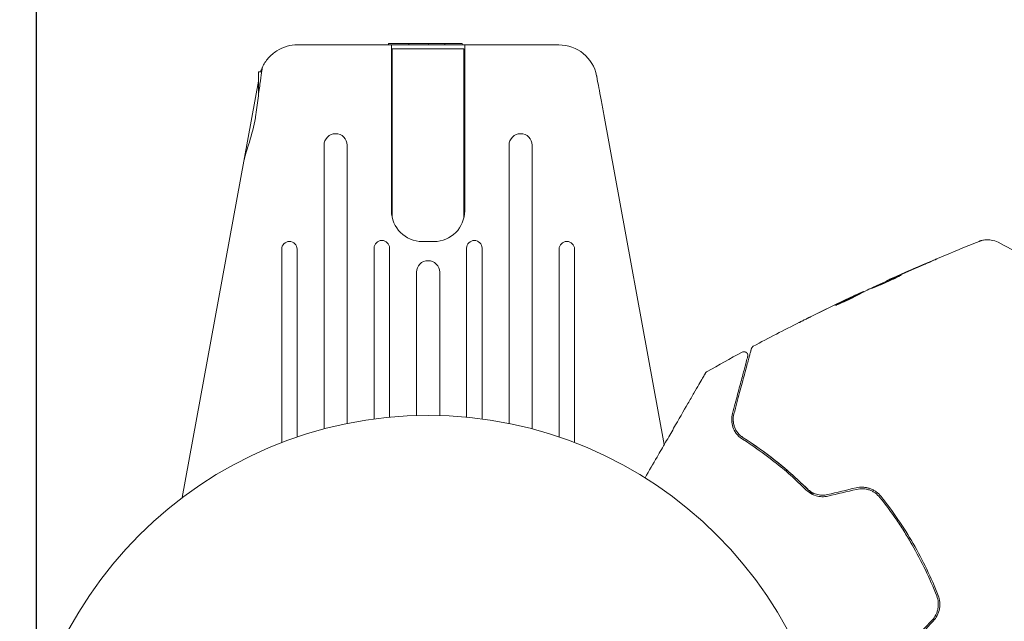
# Model space of a CAD drawing. Units: millimetres. Extents: x -11200 to 11200, y -11200 to 11200.
# Drawn here: x 2589 to 2716, y -8989 to -8911 of the extents above; entities that cross this region are included whole.
import ezdxf

# ---------------------------------------------------------------- set-up
doc = ezdxf.new("R2010")
doc.units = ezdxf.units.MM
doc.header["$LTSCALE"] = 20
doc.linetypes.add('HIDDEN', pattern=[9.525, 6.35, -3.175])
for name, color, linetype in [('2d', 230, 'Continuous'), ('ASTMF3101-TrainingEnvelope', 222, 'HIDDEN'), ('ASTMF3101-TrainingEnvelope_Hatch', 222, 'Continuous')]:
    doc.layers.add(name, color=color, linetype=linetype)

msp = doc.modelspace()

# ---------------------------------------------------------------- hatches: boundary and pattern name
at = {"layer": 'ASTMF3101-TrainingEnvelope_Hatch'}
h = msp.add_hatch(dxfattribs=at)
h.set_pattern_fill('ANSI31', color=256, scale=100)
h.set_pattern_definition([(45, (4805.53, -8474.4), (-224.506, 224.506), [])])
h.paths.add_polyline_path([(7020.33, -7933.39, 0.414214), (6969.53, -7882.59), (4805.53, -7882.59), (2641.53, -7882.59, 0.414214), (2590.73, -7933.39), (2590.73, -9015.39, 0.414214), (2641.53, -9066.19), (4805.53, -9066.19), (6969.53, -9066.19, 0.414214), (7020.33, -9015.39)])

# ---------------------------------------------------------------- linework, layer by layer
at = {"layer": '2d', "lineweight": 0}
for p, q in [((2624.57, -8914.35), (2658.5, -8914.35)), ((2636.4, -8914.15), (2636.39, -8914.35)), ((2636.4, -8914.15), (2645.97, -8914.15)), ((2636.78, -8935.85), (2636.78, -8914.35)), ((2636.88, -8914.85), (2646.18, -8914.85)), ((2636.88, -8936.73), (2636.88, -8914.85)), ((2639.04, -8914.15), (2639.03, -8914.35)), ((2641.61, -8914.15), (2641.6, -8914.35)), ((2643.7, -8914.15), (2643.71, -8914.35)), ((2645.97, -8914.15), (2645.98, -8914.35)), ((2646.18, -8936.73), (2646.18, -8914.85)), ((2646.28, -8914.35), (2646.28, -8935.85)), ((2619.53, -8917.85), (2619.53, -8920.72)), ((2619.93, -8917.85), (2619.53, -8917.85)), ((2619.53, -8919.07), (2609.63, -8973.06)), ((2664.32, -8923.36), (2672.17, -8966.18)), ((2628.03, -8927.36), (2628.03, -8964.14)), ((2631.03, -8963.44), (2631.03, -8927.36)), ((2652.03, -8927.36), (2652.03, -8963.44)), ((2655.03, -8964.14), (2655.03, -8927.36)), ((2622.53, -8940.83), (2622.53, -8965.91)), ((2624.53, -8965.19), (2624.53, -8940.83)), ((2634.53, -8940.71), (2634.53, -8962.85)), ((2636.53, -8962.63), (2636.53, -8940.71)), ((2642.28, -8939.85), (2640.78, -8939.85)), ((2646.53, -8940.71), (2646.53, -8962.63)), ((2648.53, -8962.85), (2648.53, -8940.71)), ((2658.53, -8940.83), (2658.53, -8965.19)), ((2660.53, -8965.91), (2660.53, -8940.83)), ((2640.03, -8943.83), (2640.03, -8962.41)), ((2643.03, -8962.41), (2643.03, -8943.83)), ((2701.05, -8944.95), (2701.04, -8944.93)), ((2697.16, -8946.83), (2697.11, -8946.75)), ((2698.08, -8946.36), (2698.06, -8946.31))]:
    msp.add_line(p, q, dxfattribs=at)
msp.add_circle((2641.53, -9015.39), 53, dxfattribs=at)
for centre, radius, start, end in [((2658.5, -8919.35), 5, 11.5369, 90), ((2629.53, -8927.36), 1.5, 0, 180), ((2653.53, -8927.36), 1.5, 0, 180), ((2640.78, -8935.85), 4, 180, 270), ((2642.28, -8935.85), 4, 270, 0), ((2623.53, -8940.83), 1, 0, 180), ((2635.53, -8940.71), 1, 0, 180), ((2647.53, -8940.71), 1, 0, 180), ((2659.53, -8940.83), 1, 0, 180), ((2641.53, -8943.83), 1.5, 0, 180)]:
    msp.add_arc(centre, radius, start, end, dxfattribs=at)
msp.add_ellipse((2656.18, -8919.82), major_axis=(7.22, 1.47), ratio=0.823586, start_param=-0.015481, end_param=0.001023, dxfattribs=at)
for points, knots in [([(2620.02, -8917.27), (2620.21, -8916.84), (2620.47, -8916.43), (2621.12, -8915.69), (2621.49, -8915.37), (2622.32, -8914.85), (2622.77, -8914.66), (2623.68, -8914.4), (2624.13, -8914.35), (2624.57, -8914.35)], [0, 0, 0, 0, 0.25, 0.25, 0.5, 0.5, 0.75, 0.75, 1, 1, 1, 1]), ([(2620.02, -8917.27), (2620.02, -8917.27), (2620, -8917.42), (2619.91, -8918.02), (2619.85, -8918.46), (2619.69, -8919.57), (2619.6, -8920.23), (2619.4, -8921.72), (2619.29, -8922.54), (2619.18, -8923.4)], [-1.02524, -1.02524, -1.02524, -1.02524, -0.770894, -0.770894, -0.512825, -0.512825, -0.261262, -0.261262, -0.000094, -0.000094, -0.000094, -0.000094]), ([(2619.8, -8917.85), (2619.83, -8917.74), (2619.86, -8917.65), (2619.93, -8917.46), (2619.97, -8917.38), (2620, -8917.31), (2620.01, -8917.29), (2620.02, -8917.27), (2620.02, -8917.27), (2620.02, -8917.27)], [-0.2908201, -0.2908201, -0.2908201, -0.2908201, -0.2096369, -0.2096369, -0.0976921, -0.0976921, -0.0451866, -0.0451866, -0.0001488, -0.0001488, -0.0001488, -0.0001488]), ([(2663.42, -8918.44), (2663.42, -8918.44), (2663.42, -8918.48), (2663.45, -8918.6), (2663.46, -8918.7), (2663.53, -8919.07), (2663.6, -8919.44), (2663.77, -8920.35), (2663.87, -8920.89), (2664.03, -8921.78), (2664.09, -8922.09), (2664.2, -8922.72), (2664.26, -8923.03), (2664.32, -8923.36)], [0, 0, 0, 0, 0.125, 0.125, 0.25, 0.25, 0.5, 0.5, 0.75, 0.75, 0.875, 0.875, 1, 1, 1, 1]), ([(2619.18, -8923.4), (2619.14, -8923.68), (2619.1, -8923.97), (2618.85, -8925.29), (2618.53, -8926.35), (2617.99, -8928.05), (2617.76, -8928.73), (2617.66, -8929.31)], [-2.7925165, -2.7925165, -2.7925165, -2.7925165, -2.7077042, -2.7077042, -2.3900658, -2.3900658, -2.1469661, -2.1469661, -2.1469661, -2.1469661]), ([(2713.02, -8939.83), (2713.04, -8939.82), (2713.07, -8939.81), (2713.15, -8939.78), (2713.19, -8939.77), (2713.28, -8939.74), (2713.33, -8939.72), (2713.46, -8939.69), (2713.52, -8939.68), (2713.71, -8939.64), (2713.82, -8939.63), (2714.16, -8939.61), (2714.38, -8939.62), (2714.9, -8939.7), (2715.21, -8939.8), (2715.49, -8939.94)], [0, 0, 0, 0, 0.306794, 0.306794, 0.490645, 0.490645, 0.697089, 0.697089, 0.91363, 0.91363, 1.272934, 1.272934, 1.923774, 1.923774, 2.86411, 2.86411, 2.86411, 2.86411]), ([(2701.22, -8944.84), (2704.25, -8943.48), (2707.3, -8942.17), (2711.25, -8940.54), (2712.13, -8940.19), (2713.02, -8939.83)], [0, 0, 0, 0, 10.001335, 10.001335, 12.868133, 12.868133, 12.868133, 12.868133]), ([(2706.75, -8942.43), (2706.9, -8942.37), (2707.04, -8942.31), (2707.22, -8942.23), (2707.27, -8942.21), (2707.36, -8942.17), (2707.4, -8942.16), (2707.5, -8942.12), (2707.54, -8942.11), (2707.54, -8942.11), (2707.51, -8942.12), (2707.41, -8942.17), (2707.37, -8942.18), (2707.28, -8942.23), (2707.23, -8942.25), (2707.11, -8942.3), (2707.05, -8942.33), (2706.91, -8942.39), (2706.84, -8942.42), (2706.61, -8942.52), (2706.45, -8942.59), (2706.12, -8942.73), (2705.95, -8942.8), (2705.8, -8942.87)], [0, 0, 0, 0, 0.0005365, 0.0005365, 0.00080475, 0.00080475, 0.001072999, 0.001072999, 0.001609499, 0.001609499, 0.002145999, 0.002145999, 0.002414249, 0.002414249, 0.002682498, 0.002682498, 0.002950748, 0.002950748, 0.003218998, 0.003218998, 0.003755498, 0.003755498, 0.004291997, 0.004291997, 0.004291997, 0.004291997]), ([(2699.06, -8945.92), (2699.06, -8945.92), (2699.07, -8945.91), (2699.12, -8945.89), (2699.15, -8945.87), (2699.25, -8945.82), (2699.3, -8945.79), (2699.44, -8945.72), (2699.52, -8945.68), (2699.79, -8945.56), (2700, -8945.46), (2700.46, -8945.24), (2700.71, -8945.13), (2701.09, -8944.96), (2701.22, -8944.9), (2701.46, -8944.79), (2701.58, -8944.74), (2701.82, -8944.63), (2701.93, -8944.59), (2702.14, -8944.49), (2702.24, -8944.45), (2702.42, -8944.37), (2702.5, -8944.34), (2702.64, -8944.28), (2702.7, -8944.26), (2702.8, -8944.22), (2702.84, -8944.2), (2702.89, -8944.18), (2702.9, -8944.18), (2702.91, -8944.18)], [0, 0, 0, 0, 0.000411593, 0.000411593, 0.000823185, 0.000823185, 0.001234778, 0.001234778, 0.00164637, 0.00164637, 0.002469556, 0.002469556, 0.003292741, 0.003292741, 0.003704333, 0.003704333, 0.004115926, 0.004115926, 0.004527519, 0.004527519, 0.004939111, 0.004939111, 0.005350704, 0.005350704, 0.005762297, 0.005762297, 0.006173889, 0.006173889, 0.006585482, 0.006585482, 0.006585482, 0.006585482]), ([(2702.91, -8944.18), (2702.91, -8944.18), (2702.9, -8944.19), (2702.85, -8944.22), (2702.82, -8944.24), (2702.68, -8944.32), (2702.54, -8944.4), (2702.28, -8944.53), (2702.18, -8944.58), (2701.98, -8944.68), (2701.87, -8944.73), (2701.64, -8944.84), (2701.52, -8944.9), (2701.27, -8945.01), (2701.15, -8945.07), (2700.89, -8945.18), (2700.77, -8945.23), (2700.52, -8945.34), (2700.4, -8945.39), (2700.16, -8945.49), (2700.05, -8945.54), (2699.84, -8945.62), (2699.73, -8945.66), (2699.55, -8945.74), (2699.47, -8945.77), (2699.33, -8945.82), (2699.26, -8945.85), (2699.12, -8945.91), (2699.06, -8945.93), (2699.06, -8945.92)], [0.006585482, 0.006585482, 0.006585482, 0.006585482, 0.006997131, 0.006997131, 0.00740878, 0.00740878, 0.008232078, 0.008232078, 0.008643727, 0.008643727, 0.009055376, 0.009055376, 0.009467025, 0.009467025, 0.009878674, 0.009878674, 0.010290323, 0.010290323, 0.010701972, 0.010701972, 0.011113622, 0.011113622, 0.011525271, 0.011525271, 0.01193692, 0.01193692, 0.012348569, 0.012348569, 0.013171867, 0.013171867, 0.013171867, 0.013171867]), ([(2702.1, -8944.62), (2702.1, -8944.62), (2702.09, -8944.62), (2701.98, -8944.67), (2701.87, -8944.72), (2701.63, -8944.82), (2701.51, -8944.88), (2701.27, -8944.99), (2701.14, -8945.04), (2700.89, -8945.16), (2700.76, -8945.21), (2700.52, -8945.33), (2700.4, -8945.38), (2700.26, -8945.45), (2700.23, -8945.46), (2700.21, -8945.47)], [0.008624974, 0.008624974, 0.008624974, 0.008624974, 0.008646106, 0.008646106, 0.009057633, 0.009057633, 0.009469161, 0.009469161, 0.009880688, 0.009880688, 0.010292215, 0.010292215, 0.010703743, 0.010703743, 0.010787378, 0.010787378, 0.010787378, 0.010787378]), ([(2701.04, -8944.93), (2701.04, -8944.93), (2701.06, -8944.91), (2701.15, -8944.87), (2701.22, -8944.84), (2701.4, -8944.76), (2701.5, -8944.72), (2701.76, -8944.6), (2701.9, -8944.54), (2702.06, -8944.47)], [0, 0, 0, 0, 0.000630277, 0.000630277, 0.001260554, 0.001260554, 0.00189083, 0.00189083, 0.002521107, 0.002521107, 0.002521107, 0.002521107]), ([(2698.74, -8946.03), (2698.4, -8946.19), (2698.07, -8946.36), (2697.58, -8946.62), (2697.41, -8946.7), (2697.08, -8946.87), (2696.92, -8946.95), (2696.75, -8947.05)], [0, 0, 0, 0, 0.00236764, 0.00236764, 0.00355146, 0.00355146, 0.00473528, 0.00473528, 0.00473528, 0.00473528]), ([(2696.75, -8947.05), (2696.63, -8947.12), (2696.43, -8947.22), (2695.93, -8947.47), (2695.64, -8947.61), (2695.11, -8947.85), (2694.86, -8947.95), (2694.52, -8948.1), (2694.42, -8948.14), (2694.42, -8948.13)], [0, 0, 0, 0, 0.000902006, 0.000902006, 0.001804012, 0.001804012, 0.002706017, 0.002706017, 0.003608023, 0.003608023, 0.003608023, 0.003608023]), ([(2694.55, -8948.05), (2694.95, -8947.84), (2695.35, -8947.63), (2696.16, -8947.22), (2696.57, -8947.02), (2696.98, -8946.82)], [0, 0, 0, 0, 0.00293865, 0.00293865, 0.005877301, 0.005877301, 0.005877301, 0.005877301]), ([(2696.79, -8946.89), (2696.58, -8946.99), (2696.33, -8947.1), (2695.79, -8947.36), (2695.5, -8947.5), (2695.19, -8947.65)], [0, 0, 0, 0, 0.001013144, 0.001013144, 0.002026288, 0.002026288, 0.002026288, 0.002026288]), ([(2696.87, -8946.98), (2696.51, -8947.16), (2696.16, -8947.34), (2695.71, -8947.56), (2695.62, -8947.61), (2695.53, -8947.66)], [0.000382019, 0.000382019, 0.000382019, 0.000382019, 0.002938651, 0.002938651, 0.003618023, 0.003618023, 0.003618023, 0.003618023]), ([(2696.59, -8946.98), (2696.75, -8946.91), (2696.89, -8946.84), (2697.18, -8946.7), (2697.31, -8946.64), (2697.66, -8946.48), (2697.83, -8946.4), (2697.9, -8946.37)], [0, 0, 0, 0, 0.000502062, 0.000502062, 0.001004123, 0.001004123, 0.002008246, 0.002008246, 0.002008246, 0.002008246]), ([(2696.98, -8946.82), (2697.03, -8946.79), (2697.07, -8946.77), (2697.11, -8946.75), (2697.12, -8946.75), (2697.07, -8946.77), (2696.96, -8946.82), (2696.79, -8946.89)], [0, 0, 0, 0, 0.000405243, 0.000405243, 0.000810487, 0.000810487, 0.001620974, 0.001620974, 0.001620974, 0.001620974]), ([(2689.7, -8950.33), (2689.7, -8950.33), (2689.71, -8950.33), (2689.75, -8950.31), (2689.79, -8950.29), (2689.92, -8950.22), (2690.05, -8950.16), (2690.3, -8950.04), (2690.38, -8949.99), (2690.57, -8949.9), (2690.67, -8949.85), (2690.88, -8949.75), (2690.98, -8949.69), (2691.19, -8949.59), (2691.3, -8949.53), (2691.41, -8949.48)], [0.00233533, 0.00233533, 0.00233533, 0.00233533, 0.002690934, 0.002690934, 0.003046538, 0.003046538, 0.003757746, 0.003757746, 0.00411335, 0.00411335, 0.004468954, 0.004468954, 0.004824559, 0.004824559, 0.005180163, 0.005180163, 0.005180163, 0.005180163]), ([(2690.95, -8949.71), (2690.78, -8949.8), (2690.61, -8949.88), (2690.3, -8950.03), (2690.17, -8950.1), (2689.94, -8950.21), (2689.85, -8950.26), (2689.76, -8950.3), (2689.74, -8950.32), (2689.7, -8950.33), (2689.7, -8950.33), (2689.7, -8950.33)], [0, 0, 0, 0, 0.000583833, 0.000583833, 0.001167665, 0.001167665, 0.001751498, 0.001751498, 0.002043414, 0.002043414, 0.00233533, 0.00233533, 0.00233533, 0.00233533]), ([(2681.21, -8962.2), (2681.35, -8961.71), (2681.47, -8961.23), (2681.72, -8960.31), (2681.84, -8959.86), (2682.18, -8958.58), (2682.39, -8957.8), (2682.76, -8956.43), (2682.92, -8955.83), (2683.09, -8955.21), (2683.12, -8955.1), (2683.18, -8954.88), (2683.2, -8954.77), (2683.28, -8954.49), (2683.32, -8954.33), (2683.39, -8954.09), (2683.41, -8954), (2683.43, -8953.92), (2683.44, -8953.9), (2683.44, -8953.88), (2683.45, -8953.87), (2683.46, -8953.83), (2683.46, -8953.8), (2683.47, -8953.76), (2683.48, -8953.75), (2683.48, -8953.74), (2683.48, -8953.73), (2683.48, -8953.73)], [0, 0, 0, 0, 0.00232139, 0.00232139, 0.00464279, 0.00464279, 0.00928557, 0.00928557, 0.01392836, 0.01392836, 0.01508906, 0.01508906, 0.01624975, 0.01624975, 0.01857115, 0.01857115, 0.02089254, 0.02089254, 0.02205324, 0.02205324, 0.02321393, 0.02321393, 0.02785672, 0.02785672, 0.03249951, 0.03249951, 0.03650692, 0.03650692, 0.03650692, 0.03650692]), ([(2683.48, -8953.73), (2683.49, -8953.71), (2683.49, -8953.69), (2683.51, -8953.65), (2683.52, -8953.64), (2683.55, -8953.58), (2683.58, -8953.55), (2683.64, -8953.48), (2683.68, -8953.45), (2683.73, -8953.42)], [0, 0, 0, 0, 0.0629599, 0.0629599, 0.1249315, 0.1249315, 0.2508956, 0.2508956, 0.4090428, 0.4090428, 0.4090428, 0.4090428]), ([(2683, -8954.77), (2683, -8954.77), (2683, -8954.77), (2682.99, -8954.79), (2682.99, -8954.8), (2682.98, -8954.83), (2682.98, -8954.85), (2682.97, -8954.89), (2682.96, -8954.9), (2682.96, -8954.91), (2682.96, -8954.92), (2682.95, -8954.96), (2682.93, -8955.02), (2682.86, -8955.29), (2682.77, -8955.6), (2682.61, -8956.23), (2682.54, -8956.47), (2682.4, -8956.99), (2682.33, -8957.28), (2682.08, -8958.19), (2681.89, -8958.89), (2681.49, -8960.41), (2681.26, -8961.25), (2681.02, -8962.15)], [0.03558387, 0.03558387, 0.03558387, 0.03558387, 0.03944311, 0.03944311, 0.04382568, 0.04382568, 0.04820825, 0.04820825, 0.04930389, 0.04930389, 0.05039953, 0.05039953, 0.05259082, 0.05259082, 0.05697338, 0.05697338, 0.05916467, 0.05916467, 0.06135595, 0.06135595, 0.06573852, 0.06573852, 0.07012109, 0.07012109, 0.07012109, 0.07012109]), ([(2682.28, -8954.2), (2682.33, -8954.17), (2682.38, -8954.16), (2682.48, -8954.14), (2682.54, -8954.14), (2682.65, -8954.15), (2682.7, -8954.17), (2682.8, -8954.22), (2682.84, -8954.26), (2682.91, -8954.33), (2682.95, -8954.38), (2682.99, -8954.48), (2683.01, -8954.53), (2683.02, -8954.64), (2683.01, -8954.69), (2683, -8954.75), (2683, -8954.76), (2683, -8954.77)], [0, 0, 0, 0, 0.16195, 0.16195, 0.324498, 0.324498, 0.487024, 0.487024, 0.649551, 0.649551, 0.812077, 0.812077, 0.974604, 0.974604, 1.137131, 1.137131, 1.15836, 1.15836, 1.15836, 1.15836]), ([(2669.69, -8970.48), (2670.22, -8969.56), (2670.73, -8968.67), (2671.62, -8967.14), (2671.99, -8966.5), (2672.71, -8965.25), (2673.06, -8964.65), (2674.06, -8962.9), (2674.69, -8961.82), (2675.38, -8960.61), (2675.52, -8960.38), (2675.78, -8959.93), (2675.91, -8959.71), (2676.27, -8959.08), (2676.48, -8958.71), (2676.86, -8958.06), (2677.02, -8957.79), (2677.2, -8957.46), (2677.26, -8957.37), (2677.35, -8957.22), (2677.38, -8957.16), (2677.42, -8957.1), (2677.42, -8957.08), (2677.44, -8957.06), (2677.44, -8957.06), (2677.45, -8957.04), (2677.46, -8957.03), (2677.47, -8956.99), (2677.48, -8956.98), (2677.51, -8956.94), (2677.52, -8956.92), (2677.53, -8956.9), (2677.53, -8956.89), (2677.53, -8956.89)], [0.00199215, 0.00199215, 0.00199215, 0.00199215, 0.00593492, 0.00593492, 0.00890238, 0.00890238, 0.01186983, 0.01186983, 0.01780475, 0.01780475, 0.01928848, 0.01928848, 0.02077221, 0.02077221, 0.02373967, 0.02373967, 0.02670713, 0.02670713, 0.02819086, 0.02819086, 0.02967459, 0.02967459, 0.03041645, 0.03041645, 0.03115832, 0.03115832, 0.03264205, 0.03264205, 0.0356095, 0.0356095, 0.04154442, 0.04154442, 0.04655546, 0.04655546, 0.04655546, 0.04655546]), ([(2677.53, -8956.89), (2677.54, -8956.88), (2677.55, -8956.86), (2677.57, -8956.83), (2677.59, -8956.82), (2677.63, -8956.76), (2677.68, -8956.73), (2677.72, -8956.71)], [0, 0, 0, 0, 0.054754, 0.054754, 0.1088548, 0.1088548, 0.2669812, 0.2669812, 0.2669812, 0.2669812]), ([(2681.02, -8962.15), (2680.94, -8962.45), (2680.91, -8962.75), (2680.93, -8963.33), (2680.98, -8963.62), (2681.18, -8964.19), (2681.32, -8964.47), (2681.72, -8965), (2681.98, -8965.25), (2682.31, -8965.46)], [0, 0, 0, 0, 0.001613359, 0.001613359, 0.003226717, 0.003226717, 0.004840076, 0.004840076, 0.006453435, 0.006453435, 0.006453435, 0.006453435]), ([(2682.42, -8965.29), (2682.28, -8965.2), (2682.15, -8965.1), (2681.91, -8964.89), (2681.81, -8964.77), (2681.53, -8964.42), (2681.39, -8964.16), (2681.24, -8963.76), (2681.2, -8963.62), (2681.14, -8963.34), (2681.13, -8963.2), (2681.11, -8962.78), (2681.13, -8962.5), (2681.21, -8962.2)], [0, 0, 0, 0, 0.000615532, 0.000615532, 0.001231063, 0.001231063, 0.002462127, 0.002462127, 0.003077658, 0.003077658, 0.00369319, 0.00369319, 0.004924253, 0.004924253, 0.004924253, 0.004924253]), ([(2681.12, -8963.03), (2681.13, -8963.29), (2681.17, -8963.54), (2681.26, -8963.81), (2681.26, -8963.83), (2681.27, -8963.84)], [0.00163779, 0.00163779, 0.00163779, 0.00163779, 0.003148693, 0.003148693, 0.003243526, 0.003243526, 0.003243526, 0.003243526]), ([(2681.68, -8964.62), (2681.77, -8964.73), (2681.87, -8964.84), (2682.11, -8965.07), (2682.25, -8965.19), (2682.42, -8965.29)], [0.004794546, 0.004794546, 0.004794546, 0.004794546, 0.005510213, 0.005510213, 0.006297386, 0.006297386, 0.006297386, 0.006297386]), ([(2682.31, -8965.46), (2683.68, -8966.33), (2685.07, -8967.3), (2687.84, -8969.49), (2689.23, -8970.71), (2690.6, -8972.07)], [0, 0, 0, 0, 0.0061147, 0.0061147, 0.01222939, 0.01222939, 0.01222939, 0.01222939]), ([(2682.42, -8965.29), (2683.78, -8966.16), (2685.21, -8967.16), (2687.39, -8968.89), (2688.12, -8969.5), (2689.22, -8970.48), (2689.59, -8970.82), (2690.32, -8971.51), (2690.68, -8971.86), (2691.19, -8972.37), (2691.33, -8972.52), (2691.48, -8972.67)], [0, 0, 0, 0, 0.00651672, 0.00651672, 0.00977508, 0.00977508, 0.01140426, 0.01140426, 0.01303345, 0.01303345, 0.01370133, 0.01370133, 0.01370133, 0.01370133]), ([(2690.74, -8971.92), (2689.35, -8970.54), (2687.95, -8969.32), (2685.16, -8967.12), (2683.77, -8966.15), (2682.42, -8965.29)], [0, 0, 0, 0, 0.00623929, 0.00623929, 0.01247858, 0.01247858, 0.01247858, 0.01247858]), ([(2690.6, -8972.07), (2690.77, -8972.23), (2690.96, -8972.38), (2691.39, -8972.64), (2691.62, -8972.74), (2691.99, -8972.85), (2692.11, -8972.88), (2692.37, -8972.92), (2692.5, -8972.93), (2692.89, -8972.94), (2693.14, -8972.91), (2693.4, -8972.85)], [0, 0, 0, 0, 0.000784153, 0.000784153, 0.001568305, 0.001568305, 0.001960381, 0.001960381, 0.002352458, 0.002352458, 0.00313661, 0.00313661, 0.00313661, 0.00313661]), ([(2693.35, -8972.66), (2693.12, -8972.71), (2692.88, -8972.74), (2692.4, -8972.73), (2692.16, -8972.69), (2691.82, -8972.59), (2691.71, -8972.55), (2691.49, -8972.46), (2691.39, -8972.4), (2691.09, -8972.23), (2690.9, -8972.08), (2690.74, -8971.92)], [0, 0, 0, 0, 0.000725564, 0.000725564, 0.001451129, 0.001451129, 0.001813911, 0.001813911, 0.002176693, 0.002176693, 0.002902258, 0.002902258, 0.002902258, 0.002902258]), ([(2700.31, -8972.9), (2700.12, -8972.67), (2699.9, -8972.46), (2699.54, -8972.21), (2699.41, -8972.13), (2699.15, -8971.99), (2699.01, -8971.93), (2698.72, -8971.83), (2698.58, -8971.79), (2698.28, -8971.73), (2698.13, -8971.71), (2697.67, -8971.69), (2697.37, -8971.72), (2697.07, -8971.78)], [0, 0, 0, 0, 0.000915866, 0.000915866, 0.001373799, 0.001373799, 0.001831733, 0.001831733, 0.002289666, 0.002289666, 0.002747599, 0.002747599, 0.003663465, 0.003663465, 0.003663465, 0.003663465]), ([(2697.12, -8971.98), (2697.4, -8971.91), (2697.68, -8971.89), (2698.11, -8971.91), (2698.25, -8971.93), (2698.52, -8971.98), (2698.66, -8972.02), (2698.93, -8972.11), (2699.06, -8972.17), (2699.31, -8972.3), (2699.43, -8972.37), (2699.77, -8972.62), (2699.97, -8972.81), (2700.15, -8973.03)], [0, 0, 0, 0, 0.000855596, 0.000855596, 0.001283394, 0.001283394, 0.001711192, 0.001711192, 0.00213899, 0.00213899, 0.002566788, 0.002566788, 0.003422384, 0.003422384, 0.003422384, 0.003422384]), ([(2707.71, -8985.73), (2707.27, -8984.59), (2706.77, -8983.46), (2705.69, -8981.21), (2705.1, -8980.09), (2703.86, -8977.94), (2703.19, -8976.89), (2701.8, -8974.85), (2701.07, -8973.86), (2700.31, -8972.9)], [0, 0, 0, 0, 0.00375982, 0.00375982, 0.00751965, 0.00751965, 0.01127947, 0.01127947, 0.01503929, 0.01503929, 0.01503929, 0.01503929]), ([(2700.15, -8973.03), (2700.91, -8973.98), (2701.65, -8974.97), (2702.7, -8976.51), (2703.04, -8977.03), (2703.7, -8978.09), (2704.02, -8978.63), (2705.57, -8981.31), (2706.63, -8983.53), (2707.53, -8985.81)], [0, 0, 0, 0, 0.00374303, 0.00374303, 0.00561455, 0.00561455, 0.00748606, 0.00748606, 0.01497212, 0.01497212, 0.01497212, 0.01497212]), ([(2707.53, -8985.81), (2707.63, -8986.07), (2707.7, -8986.34), (2707.73, -8986.76), (2707.74, -8986.9), (2707.72, -8987.18), (2707.71, -8987.33), (2707.65, -8987.6), (2707.62, -8987.74), (2707.53, -8988.01), (2707.47, -8988.14), (2707.28, -8988.52), (2707.11, -8988.75), (2706.92, -8988.95)], [0, 0, 0, 0, 0.000853481, 0.000853481, 0.001280221, 0.001280221, 0.001706962, 0.001706962, 0.002133702, 0.002133702, 0.002560443, 0.002560443, 0.003413923, 0.003413923, 0.003413923, 0.003413923]), ([(2707.07, -8989.09), (2707.27, -8988.87), (2707.45, -8988.62), (2707.72, -8988.08), (2707.82, -8987.78), (2707.91, -8987.34), (2707.92, -8987.19), (2707.94, -8986.89), (2707.93, -8986.74), (2707.89, -8986.3), (2707.82, -8986.01), (2707.71, -8985.73)], [0, 0, 0, 0, 0.000919101, 0.000919101, 0.001838201, 0.001838201, 0.002297751, 0.002297751, 0.002757302, 0.002757302, 0.003676402, 0.003676402, 0.003676402, 0.003676402])]:
    msp.add_open_spline(points, degree=3, knots=knots, dxfattribs=at)
for points in [[(2715.49, -8939.94), (2715.49, -8939.94), (2715.49, -8939.94), (2715.49, -8939.94)], [(2715.49, -8939.94), (2716.57, -8940.48), (2717.62, -8941.08), (2718.65, -8941.73)], [(2705.8, -8942.87), (2704.75, -8943.32), (2703.7, -8943.77), (2702.66, -8944.23)], [(2703, -8944.05), (2704.25, -8943.5), (2705.5, -8942.96), (2706.75, -8942.43)], [(2702, -8944.52), (2700.95, -8944.99), (2699.92, -8945.47), (2698.88, -8945.96)], [(2702.4, -8944.34), (2702.26, -8944.4), (2702.12, -8944.47), (2702, -8944.52)], [(2702.06, -8944.47), (2702.35, -8944.34), (2702.67, -8944.2), (2703, -8944.05)], [(2702.66, -8944.23), (2702.57, -8944.27), (2702.48, -8944.3), (2702.4, -8944.34)], [(2698.88, -8945.96), (2698.82, -8945.99), (2698.77, -8946.01), (2698.74, -8946.03)], [(2695.46, -8947.51), (2695.84, -8947.33), (2696.21, -8947.16), (2696.59, -8946.98)], [(2697.15, -8946.82), (2697.22, -8946.79), (2697.3, -8946.76), (2697.37, -8946.72)], [(2697.9, -8946.37), (2698, -8946.33), (2698.06, -8946.31), (2698.06, -8946.31)], [(2698.08, -8946.35), (2698.08, -8946.35), (2698.09, -8946.35), (2698.11, -8946.34)], [(2695.19, -8947.65), (2693.77, -8948.32), (2692.36, -8949.01), (2690.95, -8949.71)], [(2691.41, -8949.48), (2692.76, -8948.82), (2694.11, -8948.16), (2695.46, -8947.51)], [(2694.42, -8948.13), (2694.42, -8948.13), (2694.46, -8948.1), (2694.55, -8948.05)], [(2683.73, -8953.42), (2685.72, -8952.36), (2687.72, -8951.33), (2689.73, -8950.32)], [(2677.72, -8956.71), (2679.23, -8955.86), (2680.75, -8955.02), (2682.28, -8954.2)], [(2697.07, -8971.78), (2695.83, -8972.08), (2694.59, -8972.37), (2693.35, -8972.66)], [(2693.4, -8972.85), (2694.64, -8972.56), (2695.88, -8972.27), (2697.12, -8971.98)], [(2706.92, -8988.95), (2706.05, -8989.88), (2705.18, -8990.81), (2704.3, -8991.74)], [(2704.45, -8991.88), (2705.32, -8990.95), (2706.19, -8990.02), (2707.07, -8989.09)]]:
    msp.add_open_spline(points, degree=3, dxfattribs=at)
at = {"layer": 'ASTMF3101-TrainingEnvelope', "flags": 128}
msp.add_lwpolyline([(4805.53, -7882.59), (6969.53, -7882.59, -0.414214), (7020.33, -7933.39), (7020.33, -9015.39, -0.414214), (6969.53, -9066.19), (4805.53, -9066.19), (2641.53, -9066.19, -0.414214), (2590.73, -9015.39), (2590.73, -7933.39, -0.414214), (2641.53, -7882.59)], format="xyb", close=True, dxfattribs=at)

doc.saveas('drawing.dxf')
